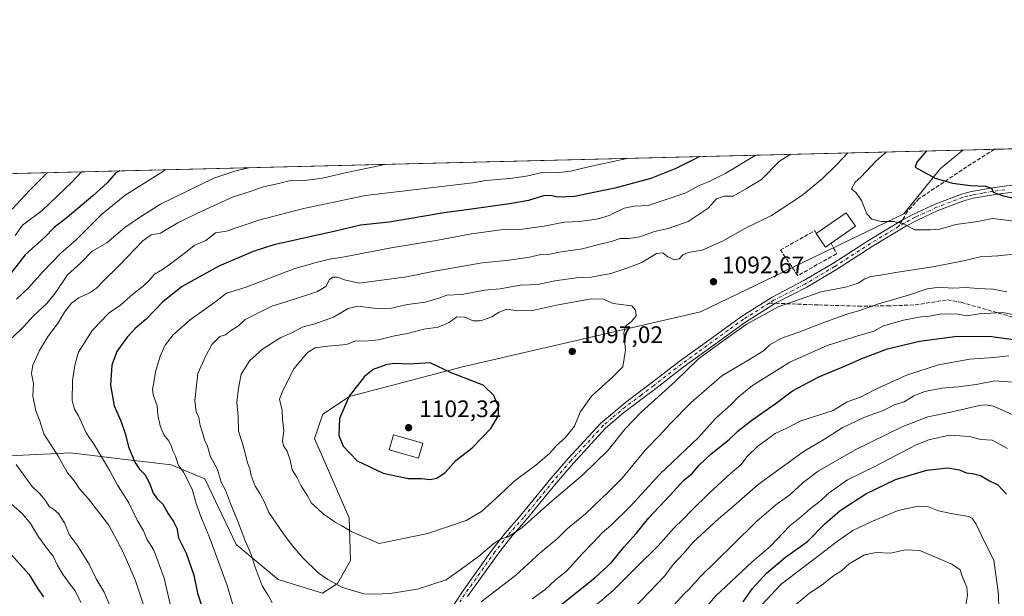
# Model space of a CAD drawing. Units: metres. Extents: x 668737 to 672184, y 4735122 to 4737520.
# Drawn here: x 669542 to 669954, y 4737278 to 4737520 of the extents above; entities that cross this region are included whole.
import ezdxf

# ---------------------------------------------------------------- set-up
doc = ezdxf.new("R2010")
doc.units = ezdxf.units.M
doc.header["$MEASUREMENT"] = 0
doc.linetypes.add('DGN Style 3', pattern=[2.307223458686699, 1.648016756204785, -0.6592067024819142])
doc.linetypes.add('DGN Style 4', pattern=[2.6384748266838614, 1.318413404963828, -0.6592067024819142, 0.001648016756204785, -0.6592067024819142])
for name, color, linetype, lineweight in [('Arbolado forestal CxS', 92, 'Continuous', 0), ('Camino Cxs', 7, 'Continuous', 0), ('Camino eje', 30, 'DGN Style 4', 13), ('Comarca CxS', 21, 'Continuous', 0), ('Comunidad Autónoma CxS', 142, 'Continuous', 0), ('Curva de nivel maestra', 30, 'Continuous', 30), ('Curva de nivel normal', 30, 'Continuous', 0), ('Edificación Cxs', 1, 'Continuous', 13), ('Espacio natural protegido CxS', 121, 'Continuous', 0), ('Municipio CxS', 4, 'Continuous', 0), ('Muro lineal', 1, 'DGN Style 3', 13), ('Provincia CxS', 1, 'Continuous', 0), ('Punto de cota en terreno', 7, 'Continuous', 0), ('Rótulo de punto de cota en terreno', 7, 'Continuous', 0), ('Senda', 7, 'DGN Style 3', 0), ('Senda no paivmentada conexión', 7, 'DGN Style 3', 0)]:
    doc.layers.add(name, color=color, linetype=linetype, lineweight=lineweight)
doc.styles.add('Style-Arial', font='txt')

# ---------------------------------------------------------------- blocks, each defined once
blk = doc.blocks.new('*U4')
at = {"layer": 'Arbolado forestal CxS', "color": 92, "linetype": 'Continuous', "lineweight": 0}
blk.add_polyline3d([(669252.7416000003, 4737448.3367, 995.0457000000025), (669936.8753000004, 4737465.244899999, 1102.167400000006), (669927.4619000005, 4737457.431500001, 1100.520900000003), (669912.2071000002, 4737438.490900001, 1096.040900000007), (669827.1584999999, 4737397.5033, 1092.185899999997), (669727.5373000001, 4737374.4507, 1099.268899999995), (669680.2966999998, 4737362.057700001, 1099.587199999994), (669669.1047, 4737354.691299999, 1098.728499999997), (669665.6337000001, 4737344.408500001, 1097.7065), (669680.0762999998, 4737311.218499999, 1096.108300000007), (669680.6661, 4737293.446699999, 1092.615000000005), (669675.2698999997, 4737283.7349, 1090.191699999996), (669669.0488999998, 4737279.713099999, 1088.733600000007), (669650.4341000002, 4737285.4395, 1086.244999999995), (669632.7947000006, 4737300.094699999, 1082.993000000002), (669619.8101000005, 4737327.615499999, 1082.228700000007), (669605.6372999996, 4737333.491699999, 1078.342000000004), (669584.1485000001, 4737336.011299999, 1072.4519), (669563.5409000004, 4737338.4275, 1066.698099999994), (669521.0412999997, 4737336.361500001, 1054.411600000007)], dxfattribs=at)
blk = doc.blocks.new('5PATER')
at = {"layer": 'Comarca CxS', "linetype": 'Continuous', "lineweight": 0}
h = blk.add_hatch(color=51, dxfattribs=at)
edge = h.paths.add_edge_path()
edge.add_ellipse((0, 0), major_axis=(-0.1095731443231308, -0.1110710700762829), ratio=0.9994222409660322, start_angle=0, end_angle=360)

msp = doc.modelspace()

# ---------------------------------------------------------------- linework, layer by layer
at = {"layer": 'Arbolado forestal CxS', "color": 92, "linetype": 'Continuous', "lineweight": 0, "extrusion": (-0.09773219124995249, -0.002415463199037231, 0.9952098192496982), "elevation": -75820.10844854375, "flags": 128}
msp.add_lwpolyline([(-4719466.478942689, 783135.9821533378), (-4719466.478942689, 783355.6962764724)], dxfattribs=at)
at = {"layer": 'Arbolado forestal CxS', "color": 92, "linetype": 'Continuous', "lineweight": 0, "extrusion": (-0.1546018897436694, -0.003820948554420861, 0.9879694610866425), "elevation": -120586.2101772635, "flags": 128}
msp.add_lwpolyline([(-4719466.765244731, 776794.2989119978), (-4719466.765244731, 777486.9747851982)], dxfattribs=at)
at = {"layer": 'Arbolado forestal CxS', "color": 92, "linetype": 'Continuous', "lineweight": 0, "extrusion": (-0.1402982616285867, -0.003468013701320295, 0.9901032121273844), "elevation": -109329.3139012772, "flags": 128}
msp.add_lwpolyline([(-4719463.537693433, 779169.1702057895), (-4719463.537693433, 779182.5925016215)], dxfattribs=at)
at = {"layer": 'Arbolado forestal CxS', "color": 92, "linetype": 'Continuous', "lineweight": 0, "extrusion": (-0.1057860480130123, 0, 0.9943889138791667), "elevation": -69773.52369193938, "flags": 128}
msp.add_lwpolyline([(-4737465.5733, 666307.8058543194), (-4737465.5733, 666307.8105808407)], dxfattribs=at)
at = {"layer": 'Arbolado forestal CxS', "color": 92, "linetype": 'Continuous', "lineweight": 0}
for points in [[(669521.0412999997, 4737336.361500001, 1054.411600000007), (669563.5409000004, 4737338.4275, 1066.698099999994), (669584.1485000001, 4737336.011299999, 1072.4519), (669605.6372999996, 4737333.491699999, 1078.342000000004), (669619.8101000005, 4737327.615499999, 1082.228700000007), (669632.7947000006, 4737300.094699999, 1082.993000000002), (669650.4341000002, 4737285.4395, 1086.244999999995), (669669.0488999998, 4737279.713099999, 1088.733600000007), (669675.2698999997, 4737283.7349, 1090.191699999996), (669680.6661, 4737293.446699999, 1092.615000000005), (669680.0762999998, 4737311.218499999, 1096.108300000007), (669665.6337000001, 4737344.408500001, 1097.7065), (669669.1047, 4737354.691299999, 1098.728499999997), (669680.2966999998, 4737362.057700001, 1099.587199999994), (669727.5373000001, 4737374.4507, 1099.268899999995), (669827.1584999999, 4737397.5033, 1092.185899999997), (669912.2071000002, 4737438.490900001, 1096.040900000007), (669927.4619000005, 4737457.431500001, 1100.520900000003), (669936.8753000004, 4737465.244899999, 1102.167400000006), (670168.7603000002, 4737470.9759, 1125.531300000002)], [(669936.8754000004, 4737465.244999999, 1102.167400000006), (669927.4619000005, 4737457.431500001, 1100.520900000003), (669912.2071000002, 4737438.490900001, 1096.040900000007), (669827.1584999999, 4737397.5033, 1092.185899999997), (669727.5373000001, 4737374.4507, 1099.268899999995), (669680.2966999998, 4737362.057700001, 1099.587199999994), (669669.1047, 4737354.691299999, 1098.728499999997), (669665.6337000001, 4737344.408500001, 1097.7065), (669680.0762999998, 4737311.218499999, 1096.108300000007), (669680.6661, 4737293.446699999, 1092.615000000005), (669675.2698999997, 4737283.7349, 1090.191699999996), (669669.0488999998, 4737279.713099999, 1088.733600000007), (669650.4341000002, 4737285.4395, 1086.244999999995), (669632.7947000006, 4737300.094699999, 1082.993000000002), (669619.8101000005, 4737327.615499999, 1082.228700000007), (669605.6372999996, 4737333.491699999, 1078.342000000004), (669584.1485000001, 4737336.011299999, 1072.4519), (669563.5409000004, 4737338.4275, 1066.698099999994), (669521.0412999997, 4737336.361500001, 1054.411600000007), (669485.4084999999, 4737318.033299999, 1042.363100000002)], [(669936.8754000004, 4737465.244999999, 1102.167400000006), (669927.4619000005, 4737457.431500001, 1100.520900000003), (669912.2071000002, 4737438.490900001, 1096.040900000007), (669827.1584999999, 4737397.5033, 1092.185899999997), (669727.5373000001, 4737374.4507, 1099.268899999995), (669680.2966999998, 4737362.057700001, 1099.587199999994), (669669.1047, 4737354.691299999, 1098.728499999997), (669665.6337000001, 4737344.408500001, 1097.7065), (669680.0762999998, 4737311.218499999, 1096.108300000007), (669680.6661, 4737293.446699999, 1092.615000000005), (669675.2698999997, 4737283.7349, 1090.191699999996), (669669.0488999998, 4737279.713099999, 1088.733600000007), (669650.4341000002, 4737285.4395, 1086.244999999995), (669632.7947000006, 4737300.094699999, 1082.993000000002), (669619.8101000005, 4737327.615499999, 1082.228700000007), (669605.6372999996, 4737333.491699999, 1078.342000000004), (669584.1485000001, 4737336.011299999, 1072.4519), (669563.5409000004, 4737338.4275, 1066.698099999994), (669521.0412999997, 4737336.361500001, 1054.411600000007), (669485.4084999999, 4737318.033299999, 1042.363100000002)]]:
    msp.add_polyline3d(points, dxfattribs=at)
at = {"layer": 'Camino Cxs', "color": 7, "linetype": 'Continuous', "lineweight": 0}
for points in [[(669723.1801000005, 4737273.670100001, 1087.217000000004), (669727.2401000002, 4737280.0101, 1087.994699999996), (669739.9501, 4737297.8201, 1091.026599999997), (669745.3701, 4737304.800100001, 1091.906900000002), (669751.9801000003, 4737312.340100001, 1091.620500000005), (669764.5601000005, 4737327.6601, 1092.906600000002), (669771.7600999996, 4737336.110099999, 1093.142099999998), (669785.3901000004, 4737350.9001, 1093.760399999999), (669796.4301000005, 4737360.0701, 1092.538400000005), (669806.6601, 4737367.7601, 1091.839200000002), (669818.1700999998, 4737376.7401, 1091.760699999999), (669831.5500999996, 4737386.4001, 1090.768500000006), (669844.2901, 4737395.610099999, 1090.879300000001), (669857.0900999998, 4737403.640100001, 1090.951499999996), (669870.1501000002, 4737410.420100001, 1091.785499999998), (669882.4801000003, 4737417.710100001, 1092.380499999999), (669897.4700999996, 4737427.370100001, 1093.407500000001), (669911.5800999999, 4737435.880100001, 1096.350200000001), (669916.2801000001, 4737438.4101, 1096.510699999999), (669925.3701, 4737442.630100001, 1097.514999999999), (669936.3601000002, 4737446.790100001, 1098.891099999993), (669940.5900999998, 4737447.920100001, 1099.597999999998), (669949.3300999999, 4737449.4301, 1101.048599999995), (669959.3701, 4737450.780099999, 1102.031799999997)], [(669723.1801000005, 4737273.670100001, 1087.217000000004), (669727.2401000002, 4737280.0101, 1087.994699999996), (669739.9501, 4737297.8201, 1091.026599999997), (669745.3701, 4737304.800100001, 1091.906900000002), (669751.9801000003, 4737312.340100001, 1091.620500000005), (669764.5601000005, 4737327.6601, 1092.906600000002), (669771.7600999996, 4737336.110099999, 1093.142099999998), (669785.3901000004, 4737350.9001, 1093.760399999999), (669796.4301000005, 4737360.0701, 1092.538400000005), (669806.6601, 4737367.7601, 1091.839200000002), (669818.1700999998, 4737376.7401, 1091.760699999999), (669831.5500999996, 4737386.4001, 1090.768500000006), (669844.2901, 4737395.610099999, 1090.879300000001), (669857.0900999998, 4737403.640100001, 1090.951499999996), (669870.1501000002, 4737410.420100001, 1091.785499999998), (669882.4801000003, 4737417.710100001, 1092.380499999999), (669897.4700999996, 4737427.370100001, 1093.407500000001), (669911.5800999999, 4737435.880100001, 1096.350200000001), (669916.2801000001, 4737438.4101, 1096.510699999999), (669925.3701, 4737442.630100001, 1097.514999999999), (669936.3601000002, 4737446.790100001, 1098.891099999993), (669940.5900999998, 4737447.920100001, 1099.597999999998), (669949.3300999999, 4737449.4301, 1101.048599999995), (669959.3701, 4737450.780099999, 1102.031799999997)], [(669959.6201, 4737447.840100001, 1101.530400000004), (669949.7801000001, 4737446.5101, 1101.059200000003), (669941.2200999996, 4737445.040100001, 1100.423999999999), (669937.2701000003, 4737443.9801, 1098.591799999995), (669926.5100999996, 4737439.9101, 1097.013699999996), (669917.6001000004, 4737435.770099999, 1096.347800000003), (669913.0401, 4737433.3201, 1095.772899999996), (669899.0301000001, 4737424.870100001, 1093.1253), (669884.0301000001, 4737415.200099999, 1091.726599999995), (669871.5800999999, 4737407.840100001, 1091.018599999996), (669858.5601000005, 4737401.0801, 1090.351500000004), (669845.9401000004, 4737393.1601, 1090.281099999993), (669819.9401000004, 4737374.380100001, 1090.759099999996), (669808.4501, 4737365.420100001, 1091.594899999996), (669795.0100999996, 4737355.3101, 1093.255300000004), (669787.4501, 4737348.780099999, 1094.531300000002), (669773.9700999996, 4737334.1501, 1092.691300000006), (669766.8201000001, 4737325.770099999, 1092.488100000002), (669754.2301000003, 4737310.4301, 1091.132400000002), (669747.6501000002, 4737302.920100001, 1090.305800000002), (669742.3201000001, 4737296.0601, 1089.453299999994), (669729.6801000005, 4737278.360099999, 1087.697700000004)], [(669959.6201, 4737447.840100001, 1101.530400000004), (669949.7801000001, 4737446.5101, 1101.059200000003), (669941.2200999996, 4737445.040100001, 1100.423999999999), (669937.2701000003, 4737443.9801, 1098.591799999995), (669926.5100999996, 4737439.9101, 1097.013699999996), (669917.6001000004, 4737435.770099999, 1096.347800000003), (669913.0401, 4737433.3201, 1095.772899999996), (669899.0301000001, 4737424.870100001, 1093.1253), (669884.0301000001, 4737415.200099999, 1091.726599999995), (669871.5800999999, 4737407.840100001, 1091.018599999996), (669858.5601000005, 4737401.0801, 1090.351500000004), (669845.9401000004, 4737393.1601, 1090.281099999993), (669819.9401000004, 4737374.380100001, 1090.759099999996), (669808.4501, 4737365.420100001, 1091.594899999996), (669795.0100999996, 4737355.3101, 1093.255300000004), (669787.4501, 4737348.780099999, 1094.531300000002), (669773.9700999996, 4737334.1501, 1092.691300000006), (669766.8201000001, 4737325.770099999, 1092.488100000002), (669754.2301000003, 4737310.4301, 1091.132400000002), (669747.6501000002, 4737302.920100001, 1090.305800000002), (669742.3201000001, 4737296.0601, 1089.453299999994), (669729.6801000005, 4737278.360099999, 1087.697700000004)]]:
    msp.add_polyline3d(points, dxfattribs=at)
at = {"layer": 'Camino eje', "color": 30, "linetype": 'DGN Style 4', "lineweight": 13}
for points in [[(669954.4751000004, 4737448.6351, 1101.265599999999), (669949.5551000005, 4737447.970100001, 1100.626600000003), (669945.2751000002, 4737447.235099999, 1100.180200000003), (669940.9051000001, 4737446.4801, 1099.808399999994), (669938.9301000005, 4737445.950099999, 1099.315100000007), (669936.8151000004, 4737445.3851, 1098.707999999999), (669925.9401000004, 4737441.270099999, 1097.249800000005), (669916.9401000004, 4737437.090100001, 1096.271500000003), (669914.5900999998, 4737435.825099999, 1096.325200000007), (669912.3101000005, 4737434.600099999, 1096.006200000003), (669910.0447000006, 4737433.233700001, 1095.577999999994)], [(669910.0447000006, 4737433.233700001, 1095.577999999994), (669898.2500999998, 4737426.120100001, 1093.266399999993), (669883.2550999997, 4737416.4551, 1092.013000000006), (669870.8651000002, 4737409.130100001, 1091.396099999998), (669857.8251, 4737402.360099999, 1090.623999999996), (669855.9439000003, 4737401.1799, 1090.560500000007)], [(669855.9439000003, 4737401.1799, 1090.560500000007), (669845.1151000002, 4737394.3851, 1090.560400000002), (669838.7451, 4737389.780099999, 1090.418399999995), (669825.7451, 4737380.390100001, 1090.897599999997), (669819.0551000005, 4737375.5601, 1091.226899999994), (669807.5551000005, 4737366.590100001, 1091.660300000003), (669802.4401000004, 4737362.745100001, 1091.979300000006), (669795.7200999996, 4737357.690099999, 1092.547900000005), (669790.2001, 4737353.1051, 1093.621499999994), (669786.4200999998, 4737349.840100001, 1094.036699999997), (669772.8651000002, 4737335.130100001, 1092.864199999996), (669769.2651000004, 4737330.905099999, 1092.791700000002), (669765.6901000004, 4737326.715100001, 1092.668399999995), (669759.4001000002, 4737319.0551, 1091.748500000002), (669753.1051000003, 4737311.3851, 1091.302899999995), (669746.5100999996, 4737303.860099999, 1091.080799999996), (669741.1350999996, 4737296.940099999, 1090.123900000006), (669734.8151000004, 4737288.090100001, 1089.103099999993), (669728.4600999998, 4737279.1851, 1087.741800000003), (669726.4901000002, 4737276.1051, 1087.316000000006)]]:
    msp.add_polyline3d(points, dxfattribs=at)
at = {"layer": 'Comarca CxS', "color": 21, "linetype": 'Continuous', "lineweight": 0, "flags": 128}
msp.add_lwpolyline([(671757.9246296429, 4735195.458226992), (669732.4379488078, 4735145.433487077), (668793.740001278, 4735122.249982641), (668780.7788723693, 4735650.59355881), (668736.990001279, 4737435.589982615), (672145.8800013035, 4737519.839982616)], dxfattribs=at)
at = {"layer": 'Comunidad Autónoma CxS', "color": 142, "linetype": 'Continuous', "lineweight": 0, "flags": 128}
msp.add_lwpolyline([(671757.9246296429, 4735195.458226992), (669732.4379488078, 4735145.433487077), (668793.740001278, 4735122.249982641), (668780.7788723693, 4735650.59355881), (668736.990001279, 4737435.589982615), (672145.8800013035, 4737519.839982616)], dxfattribs=at)
at = {"layer": 'Curva de nivel maestra', "color": 30, "linetype": 'Continuous', "lineweight": 30, "flags": 128}
for points, elevation in [([(669826.7884999998, 4737462.5241), (669823.7800000003, 4737461.0701), (669816.8099999997, 4737457.5101), (669806.3600000005, 4737453.350099999), (669791.3600000005, 4737449.2401), (669774.4199999999, 4737445.770099999), (669767.3899999997, 4737445.520099999), (669764.3899999997, 4737446.2301), (669761.4500000002, 4737446.0801), (669755.2199999997, 4737444.1801), (669747.1600000003, 4737442.6801), (669731.3200000003, 4737440.460100001), (669719.8399999999, 4737438.960100001), (669696.8399999999, 4737435.120100001), (669684.9100000003, 4737433.780099999), (669674.4400000004, 4737431.3301), (669648.5800000001, 4737425.5101), (669640.0099999999, 4737422.7401), (669625.5800000001, 4737416.5801), (669610.3200000003, 4737408.130100001), (669602.1600000003, 4737401.700099999), (669595.1600000003, 4737394.470100001), (669590.6399999997, 4737390.4801), (669587.2400000002, 4737386.840100001), (669583, 4737380.9101), (669580.8499999996, 4737375.120100001), (669580.2999999998, 4737366.860099999), (669581.8700000001, 4737358.1501), (669584.5800000001, 4737351.8101), (669586.54, 4737346.170100001), (669587.7999999998, 4737340.920100001), (669590.4800000006, 4737334.520099999), (669592.4800000006, 4737331.5701), (669594.6600000003, 4737329.440099999), (669596.6500000004, 4737325.7601), (669598.1900000004, 4737321.630100001), (669599.9800000006, 4737319.090100001), (669602.1900000004, 4737316.970100001), (669604.2100000001, 4737313.220100001), (669606.7000000002, 4737309.7401), (669607.9699999997, 4737306.9801), (669608.75, 4737302.860099999), (669611.9699999997, 4737296.420100001), (669615.0800000001, 4737287.200099999), (669616.6299999999, 4737279.6801), (669618.5800000001, 4737273.7601)], 1075), ([(669921.7163000006, 4737464.870200001), (669917.6600000003, 4737460.1801), (669917.0300000003, 4737458.0801), (669925.3399999999, 4737453.450099999), (669932.6200000001, 4737451.360099999), (669940.1600000003, 4737450.450099999), (669946.3600000005, 4737450.1501), (669948.8899999997, 4737449.300100001), (669949.5899999999, 4737447.6601), (669953.79, 4737446.100099999), (669966.5199999996, 4737443.4801)], 1100), ([(669584.2231000002, 4737456.529200001), (669582.5800000001, 4737455.6801), (669578.8600000005, 4737451.590100001), (669572.8600000005, 4737446.0101), (669562.0999999996, 4737437.050100001), (669556.7100000001, 4737432.850099999), (669552.7800000003, 4737428.7601), (669544.5099999999, 4737421.4301), (669538.6500000004, 4737413.870100001)], 1050), ([(669744.6299999999, 4737255.530099999), (669782.8899999997, 4737286.190099999), (669789.8600000005, 4737292.5001), (669795.1399999997, 4737299.170100001), (669800.1600000003, 4737304.640100001), (669805.5599999997, 4737311.270099999), (669814.4000000004, 4737320.670100001), (669820.0800000001, 4737326.850099999), (669823.6100000005, 4737329.8101), (669826.6500000004, 4737333.3301), (669831.5499999998, 4737338.0101), (669839.0899999999, 4737344.0101), (669842.8700000001, 4737347.7301), (669848.5700000003, 4737352.190099999), (669858.4199999999, 4737358.940099999), (669865.5999999996, 4737364.370100001), (669876.6200000001, 4737370.220100001), (669888.1500000004, 4737375.0001), (669894.6100000005, 4737377.9901), (669905.4000000004, 4737382.0801), (669918.79, 4737385.270099999), (669934.5700000003, 4737387.380100001), (669949.0800000001, 4737387.220100001), (669958.1299999999, 4737385.9301)], 1075), ([(669714.0999999996, 4737327.350099999), (669716.8499999996, 4737327.790100001), (669720.3200000003, 4737330.190099999), (669724.8300000001, 4737335.190099999), (669731.6500000004, 4737340.520099999), (669739.4699999997, 4737348.6501), (669742.6900000004, 4737354.030099999), (669742.6699999999, 4737357.780099999), (669740.7100000001, 4737362.420100001), (669736.2400000002, 4737366.780099999), (669722.7800000003, 4737371.9101), (669713.9699999997, 4737376.0801), (669705.1699999999, 4737375.540100001), (669699.5199999996, 4737375.860099999), (669695.9000000004, 4737375.4901), (669690.2100000001, 4737373.380100001), (669686.5899999999, 4737370.380100001), (669680.1200000001, 4737362.2601), (669676.0800000001, 4737352.890100001), (669675.8799999999, 4737345.670100001), (669677.5899999999, 4737341.2501), (669683.4600000001, 4737335.050100001), (669694.2999999998, 4737329.950099999), (669704.8799999999, 4737327.7601), (669710.3600000005, 4737327.7601), (669714.0999999996, 4737327.350099999)], 1100), ([(669845.0499999998, 4737276.130100001), (669848.9199999999, 4737281.610099999), (669854.7400000002, 4737288.0701), (669862.7100000001, 4737294.7301), (669871.9000000004, 4737301.290100001), (669879.1299999999, 4737308.7501), (669885.5700000003, 4737314.2501), (669896.3700000001, 4737321.300100001), (669908.7699999996, 4737327.290100001), (669921.7800000003, 4737331.2601), (669930.5800000001, 4737332.1501), (669935.4800000006, 4737331.360099999), (669938.3600000005, 4737330.040100001), (669940.9800000006, 4737329.8201), (669944.3499999996, 4737328.950099999), (669948.1100000005, 4737326.720100001), (669951.6100000005, 4737325.030099999), (669955.1500000004, 4737321.140100001)], 1050), ([(669537.6200000001, 4737297.1601), (669546.1299999999, 4737287.640100001), (669549.9199999999, 4737281.5001), (669552.2400000002, 4737278.190099999)], 1050)]:
    msp.add_lwpolyline(points, dxfattribs=dict(at, elevation=elevation))
at = {"layer": 'Curva de nivel normal', "color": 30, "linetype": 'Continuous', "lineweight": 0, "flags": 128}
for points, elevation in [([(669850.0773999998, 4737463.0999), (669849.9699999997, 4737463.020099999), (669837.79, 4737455.5701), (669830.4299999997, 4737451.9001), (669826.3099999997, 4737450.300100001), (669821.0499999998, 4737447.350099999), (669811.5899999999, 4737444.0601), (669805.2999999998, 4737441.970100001), (669799.4600000001, 4737441.780099999), (669795.1799999997, 4737440.890100001), (669788.9900000002, 4737437.890100001), (669783.7199999997, 4737436.2401), (669776.7199999997, 4737435.4001), (669770.0599999997, 4737435.0801), (669761.7400000002, 4737433.360099999), (669751.5599999997, 4737431.970100001), (669743.6600000003, 4737431.780099999), (669731.3399999999, 4737430.130100001), (669717.2100000001, 4737427.5101), (669697.7599999999, 4737424.280099999), (669678.1500000004, 4737420.5101), (669671.8499999996, 4737419.5801), (669666.9400000004, 4737418.3101), (669657.4199999999, 4737415.630100001), (669636.6399999997, 4737407.670100001), (669628.7699999996, 4737405.350099999), (669624.4100000003, 4737401.800100001), (669613.6600000003, 4737394.120100001), (669606.5, 4737387.860099999), (669603.2199999997, 4737383.5101), (669601.0899999999, 4737378.890100001), (669599.0999999996, 4737372.4101), (669598.4600000001, 4737367.9001), (669597.8399999999, 4737365.0801), (669598.0700000003, 4737362.7401), (669599.7400000002, 4737358.090100001), (669600.0999999996, 4737354.470100001), (669601.0999999996, 4737349.780099999), (669602.6200000001, 4737345.960100001), (669604.4800000006, 4737343.670100001), (669605.7199999997, 4737341.5001), (669606.3399999999, 4737339.3301), (669607.4800000006, 4737337.090100001), (669608.5499999998, 4737333.450099999), (669610.8200000003, 4737330.3101), (669614.4600000001, 4737323.280099999), (669616.1200000001, 4737317.300100001), (669618.0300000003, 4737311.7401), (669621.5099999999, 4737303.360099999), (669629.0899999999, 4737282.880100001), (669632.2000000002, 4737272.6501)], 1080), ([(669647.8700000001, 4737275.8201), (669646.1500000004, 4737279.040100001), (669643.7599999999, 4737282.8201), (669640.8600000005, 4737290.520099999), (669639.2000000002, 4737295.870100001), (669636.4900000002, 4737302.0801), (669633.4100000003, 4737310.190099999), (669630.5, 4737317.2601), (669628.4600000001, 4737322.8301), (669626.6200000001, 4737326.190099999), (669625, 4737331.520099999), (669622.04, 4737337.190099999), (669620.7999999998, 4737341.190099999), (669619.5899999999, 4737343.9101), (669618.6900000004, 4737347.4301), (669617.7699999996, 4737349.9101), (669617.2800000003, 4737353.190099999), (669616.1600000003, 4737355.6601), (669615.5599999997, 4737360.3301), (669616.8799999999, 4737371.630100001), (669620.0800000001, 4737378.8201), (669622.7400000002, 4737383.840100001), (669626.0800000001, 4737387.210100001), (669628.3600000005, 4737387.9001), (669630.5, 4737389.5001), (669633.8499999996, 4737391.710100001), (669636.6900000004, 4737394.340100001), (669640.8499999996, 4737396.3201), (669647.7400000002, 4737399.880100001), (669657.6600000003, 4737402.920100001), (669666.9400000004, 4737406.0601), (669670.3499999996, 4737408.1801), (669671.9699999997, 4737411.0001), (669673.25, 4737412.0801), (669675.2400000002, 4737412.0101), (669678.2400000002, 4737410.860099999), (669684.3300000001, 4737409.530099999), (669704.0800000001, 4737412.220100001), (669715.8200000003, 4737414.600099999), (669735.8600000005, 4737418.040100001), (669747.0800000001, 4737419.100099999), (669755.6399999997, 4737420.360099999), (669760.3499999996, 4737421.4901), (669764.1100000005, 4737421.610099999), (669768.8499999996, 4737422.630100001), (669777.75, 4737423.940099999), (669784.4299999997, 4737425.7401), (669789.8899999997, 4737426.9301), (669793.4800000006, 4737428.1501), (669797.0599999997, 4737428.1801), (669801.7599999999, 4737428.9101), (669807.9000000004, 4737431.1601), (669813.6600000003, 4737432.340100001), (669822.04, 4737435.4001), (669830.2999999998, 4737440.9101), (669833.8499999996, 4737444.770099999), (669837.1299999999, 4737445.920100001), (669840.8300000001, 4737445.970100001), (669846.3600000005, 4737449.130100001), (669852.6399999997, 4737452.9801), (669860.2599999999, 4737460.540100001), (669864.909, 4737463.466499999)], 1085), ([(669958.2400000002, 4737421.710100001), (669951.5, 4737420.9801), (669944.0999999996, 4737420.4901), (669937.25, 4737418.870100001), (669925.04, 4737416.440099999), (669908.8600000005, 4737413.970100001), (669901.6799999997, 4737412.6801), (669898.4400000004, 4737412.340100001), (669895.8600000005, 4737411.340100001), (669893.0700000003, 4737409.520099999), (669887.8799999999, 4737407.8101), (669877.6799999997, 4737405.9101), (669859.5800000001, 4737399.620100001), (669846.2800000003, 4737392.2301), (669835.0499999998, 4737384.2401), (669826.3799999999, 4737377.870100001), (669816.6399999997, 4737368.460100001), (669802.3899999997, 4737355.550100001), (669795.6799999997, 4737348.520099999), (669788.5599999997, 4737339.520099999), (669777.9800000006, 4737329.190099999), (669764.04, 4737317.520099999), (669752.3499999996, 4737307.090100001), (669746.6500000004, 4737303.290100001), (669743.5700000003, 4737302.370100001), (669740.8099999997, 4737300.5701), (669734.2800000003, 4737295.110099999), (669727.0300000003, 4737289.710100001), (669720.7199999997, 4737285.270099999), (669708.6900000004, 4737281.370100001), (669697.2300000006, 4737279.5701), (669690.9100000003, 4737279.280099999), (669686.2699999996, 4737279.440099999), (669677.3499999996, 4737282.0601), (669671.25, 4737285.440099999), (669667.1100000005, 4737288.2401), (669660.7400000002, 4737294.520099999), (669656.5999999996, 4737299.390100001), (669652.9900000002, 4737304.110099999), (669646.4800000006, 4737313.5001), (669644.8200000003, 4737317.540100001), (669642.7999999998, 4737321.4901), (669640.8200000003, 4737324.540100001), (669639.0999999996, 4737328.9801), (669638.5300000003, 4737331.720100001), (669637.6200000001, 4737334.2401), (669636.2000000002, 4737339.960100001), (669633.8200000003, 4737347.610099999), (669633.6600000003, 4737353.670100001), (669633.1299999999, 4737359.6801), (669633.9000000004, 4737365.520099999), (669634.8899999997, 4737371.370100001), (669638.54, 4737377.140100001), (669643.9400000004, 4737381.840100001), (669651.5899999999, 4737386.700099999), (669656.4199999999, 4737388.920100001), (669660.5, 4737391.0801), (669665.7400000002, 4737392.5001), (669673.5499999998, 4737395.340100001), (669679.6600000003, 4737398.960100001), (669683.7300000006, 4737399.890100001), (669691.6100000005, 4737398.860099999), (669697.9000000004, 4737399.0701), (669704.6100000005, 4737400.5701), (669712.0300000003, 4737401.5601), (669717.5999999996, 4737403.2301), (669721.0300000003, 4737404.450099999), (669727.3200000003, 4737404.7401), (669736.7599999999, 4737406.520099999), (669743.2599999999, 4737407.1601), (669751.6399999997, 4737408.620100001), (669759.0999999996, 4737408.890100001), (669766.2400000002, 4737410.460100001), (669775.2599999999, 4737411.7501), (669781.4500000002, 4737412.0001), (669789.6500000004, 4737413.5101), (669796.3700000001, 4737415.770099999), (669802.6200000001, 4737418.130100001), (669808.79, 4737421.9101), (669811.4100000003, 4737422.210100001), (669813.5300000003, 4737420.5701), (669816.2100000001, 4737419.3301), (669818.2599999999, 4737419.7301), (669819.7400000002, 4737421.3201), (669822.04, 4737422.290100001), (669827.9000000004, 4737423.280099999), (669836.3899999997, 4737427.1601), (669845.7100000001, 4737432.3301), (669856.8799999999, 4737437.850099999), (669869.3799999999, 4737446.140100001), (669878.0499999998, 4737453.190099999), (669884.2300000006, 4737459.1801), (669888.7605999997, 4737464.0559)], 1090), ([(669958.0899999999, 4737435.420100001), (669952.9600000001, 4737436.1801), (669949.2999999998, 4737436.540100001), (669943.2400000002, 4737435.380100001), (669933.9600000001, 4737434.100099999), (669927.25, 4737432.140100001), (669923.3200000003, 4737431.800100001), (669916.6799999997, 4737431.9101), (669911.9800000006, 4737434.460100001), (669907.9600000001, 4737435.340100001), (669902.7000000002, 4737435.3101), (669898.7999999998, 4737436.3101), (669896.7699999996, 4737438.540100001), (669894.5, 4737444.100099999), (669892.29, 4737447.3101), (669890.2599999999, 4737449.030099999), (669891.8700000001, 4737451.8101), (669894.3799999999, 4737454.0101), (669900.5700000003, 4737460.530099999), (669904.9271999998, 4737464.455399999)], 1095), ([(669595.5499999998, 4737270.670100001), (669592.6799999997, 4737278.950099999), (669590.5800000001, 4737285.290100001), (669585.5599999997, 4737296.8201), (669579.5800000001, 4737308.200099999), (669570.9600000001, 4737319.360099999), (669567.3200000003, 4737323.380100001), (669565.2400000002, 4737326.620100001), (669562.3399999999, 4737330.120100001), (669558.3499999996, 4737337.030099999), (669552.3399999999, 4737346.4101), (669550.6500000004, 4737351.890100001), (669549.0800000001, 4737356.100099999), (669547.8200000003, 4737362.1601), (669548.1200000001, 4737367.5601), (669547.25, 4737371.690099999), (669547.79, 4737375.210100001), (669550.5700000003, 4737381.3301), (669554.1900000004, 4737387.3301), (669558.1100000005, 4737392.440099999), (669561.04, 4737397.3301), (669563.9299999997, 4737401.140100001), (669566.9699999997, 4737403.380100001), (669571.54, 4737405.450099999), (669574.3600000005, 4737407.4801), (669577.1600000003, 4737410.4101), (669583.9600000001, 4737416.9101), (669593.8099999997, 4737427.2401), (669597.25, 4737429.7601), (669601.2300000006, 4737430.460100001), (669608.4000000004, 4737434.8201), (669616.7000000002, 4737438.8101), (669631.5800000001, 4737445.720100001), (669638.7000000002, 4737447.960100001), (669644.25, 4737449.840100001), (669649.4500000002, 4737450.9101), (669655.0599999997, 4737452.420100001), (669662.5999999996, 4737452.610099999), (669669.0300000003, 4737453.4801), (669678.4000000004, 4737455.770099999), (669695.7516000001, 4737459.285700001)], 1065), ([(669796.4628, 4737461.774800001), (669795.7199999997, 4737461.520099999), (669780.2999999998, 4737458.190099999), (669772.75, 4737456.340100001), (669768, 4737455.880100001), (669761.4900000002, 4737456.050100001), (669754.9100000003, 4737454.450099999), (669748.5599999997, 4737453.4301), (669737.3899999997, 4737452.5101), (669731.8499999996, 4737451.5701), (669687.04, 4737446.1501), (669660.5, 4737440.630100001), (669642.2999999998, 4737435.890100001), (669628.8200000003, 4737431.270099999), (669624.1600000003, 4737430.5701), (669620.1399999997, 4737427.4101), (669615.3200000003, 4737425.270099999), (669611.6399999997, 4737422.3201), (669606.0099999999, 4737417.9801), (669602, 4737415.270099999), (669598.6799999997, 4737413.270099999), (669596.4100000003, 4737410.5601), (669594.0099999999, 4737408.270099999), (669589.7999999998, 4737405.030099999), (669584.6699999999, 4737400.4301), (669579.7400000002, 4737397.110099999), (669572.6399999997, 4737389.620100001), (669566.8399999999, 4737380.590100001), (669565.3899999997, 4737375.130100001), (669564.3499999996, 4737368.590100001), (669564.2400000002, 4737360.350099999), (669565.2699999996, 4737356.720100001), (669566.9000000004, 4737354.020099999), (669570.1100000005, 4737346.890100001), (669573.6399999997, 4737341.6501), (669579.8399999999, 4737331.220100001), (669583.2300000006, 4737324.860099999), (669587.9699999997, 4737317.5701), (669591.4800000006, 4737310.2301), (669594.1500000004, 4737305.7601), (669595.5199999996, 4737302.370100001), (669598.3600000005, 4737297.7601), (669602.6900000004, 4737285.9901), (669605.6399999997, 4737273.3101)], 1070), ([(669638.2154999999, 4737457.863600001), (669632.7199999997, 4737456.600099999), (669623.4800000006, 4737453.520099999), (669601.2699999996, 4737442.640100001), (669592.8600000005, 4737437.340100001), (669586.2699999996, 4737432.800100001), (669578.7400000002, 4737426.440099999), (669572.6600000003, 4737422.870100001), (669567.7599999999, 4737417.950099999), (669562.3300000001, 4737412.950099999), (669557.0800000001, 4737405.2601), (669553.5899999999, 4737401.020099999), (669548.1200000001, 4737395.8301), (669543.9299999997, 4737391.220100001), (669539.0899999999, 4737386.590100001)], 1060), ([(669539.0899999999, 4737440.440099999), (669546.4199999999, 4737448.3101), (669553.7400000002, 4737455.710100001), (669553.8008000003, 4737455.7775)], 1040), ([(669540.4600000001, 4737429.4801), (669543.5099999999, 4737433.7601), (669551.6500000004, 4737439.960100001), (669564.04, 4737451.840100001), (669568.1679999996, 4737456.1325)], 1045), ([(669603.4030999999, 4737457.0034), (669602.5199999996, 4737456.4301), (669586.4600000001, 4737446.360099999), (669576.5700000003, 4737438.2301), (669565.9500000002, 4737427.690099999), (669559.5, 4737422.100099999), (669551.7599999999, 4737414.130100001), (669546.1699999999, 4737407.700099999), (669540.8799999999, 4737402.790100001)], 1055), ([(669955.3600000005, 4737405.8301), (669949.5199999996, 4737406.940099999), (669943.0599999997, 4737407.3201), (669938.3700000001, 4737407.720100001), (669932.5599999997, 4737407.420100001), (669927.1200000001, 4737407.880100001), (669922, 4737407.200099999), (669914.1600000003, 4737404.530099999), (669901.5700000003, 4737400.9101), (669893.3300000001, 4737397.960100001), (669888.8499999996, 4737396.6801), (669879.7999999998, 4737393.4801), (669868.25, 4737388.940099999), (669860.7000000002, 4737386.340100001), (669856.1100000005, 4737383.6801), (669853.5599999997, 4737381.210100001), (669847.3799999999, 4737377.420100001), (669836.0499999998, 4737370.7501), (669823.1799999997, 4737359.5701), (669814.25, 4737350.4801), (669809.9800000006, 4737345.720100001), (669803.9900000002, 4737339.5701), (669794.4400000004, 4737327.850099999), (669788.5300000003, 4737321.940099999), (669778.9900000002, 4737312.940099999), (669771.3899999997, 4737306.5801), (669767.3899999997, 4737302.7601), (669760.1200000001, 4737296.550100001), (669749.7000000002, 4737287.130100001), (669735.3600000005, 4737276.0701)], 1085), ([(669781.4500000002, 4737402.9801), (669766.8399999999, 4737400.3301), (669756.8399999999, 4737398.040100001), (669750.6500000004, 4737397.9001), (669746.1699999999, 4737398.590100001), (669742.9100000003, 4737397.4301), (669739.79, 4737395.470100001), (669735.04, 4737393.800100001), (669732.0199999996, 4737393.800100001), (669728.5199999996, 4737395.300100001), (669725.1299999999, 4737395.4801), (669722.0199999996, 4737393.0601), (669717.3700000001, 4737391.040100001), (669711.4100000003, 4737390.190099999), (669705.1200000001, 4737388.550100001), (669698.6100000005, 4737387.3201), (669692.4199999999, 4737385.800100001), (669686.7300000006, 4737385.2601), (669682.7300000006, 4737385.370100001), (669679.0700000003, 4737383.770099999), (669671.2100000001, 4737383.140100001), (669665.8600000005, 4737382.390100001), (669662.7199999997, 4737380.4301), (669656.9400000004, 4737373.620100001), (669652.7100000001, 4737365.0601), (669651.0099999999, 4737360.9001), (669652.0599999997, 4737356.200099999), (669652.2000000002, 4737352.530099999), (669652.75, 4737347.690099999), (669652.2199999997, 4737343.540100001), (669652.6399999997, 4737341.4301), (669654.2000000002, 4737339.130100001), (669655.4000000004, 4737335.420100001), (669656.2400000002, 4737331.3101), (669658.2100000001, 4737328.220100001), (669660.1100000005, 4737324.700099999), (669662.6699999999, 4737320.450099999), (669664.3300000001, 4737317.390100001), (669666.7400000002, 4737315.280099999), (669669.3499999996, 4737312.7401), (669671.9800000006, 4737311.100099999), (669674.2699999996, 4737309.390100001), (669677.1100000005, 4737307.9001), (669681.2800000003, 4737305.4001), (669692.7599999999, 4737300.550100001), (669713, 4737304.690099999), (669729.0499999998, 4737310.120100001), (669735.5800000001, 4737313.960100001), (669742.9800000006, 4737320.7301), (669749.0199999996, 4737326.4001), (669758.9000000004, 4737333.880100001), (669764.0999999996, 4737338.340100001), (669766.9199999999, 4737341.4901), (669770.54, 4737344.790100001), (669774.4400000004, 4737349.670100001), (669776.8200000003, 4737355.530099999), (669781.5999999996, 4737362.2301), (669790.3300000001, 4737370.200099999), (669794.6399999997, 4737374.4801), (669795.7100000001, 4737381.390100001), (669795.0199999996, 4737388.6601), (669795.7000000002, 4737391.520099999), (669798.2400000002, 4737393.390100001), (669800.2599999999, 4737395.840100001), (669800.0099999999, 4737398.190099999), (669798.3899999997, 4737400.040100001), (669790.6699999999, 4737401.0601), (669786.5199999996, 4737402.8101), (669781.4500000002, 4737402.9801)], 1095), ([(669756.7199999997, 4737277.3201), (669762.0499999998, 4737281.040100001), (669766.3600000005, 4737285.110099999), (669771.0499999998, 4737288.9301), (669777.7199999997, 4737296.280099999), (669782.3799999999, 4737301.0001), (669786, 4737304.940099999), (669789.5599999997, 4737308.0101), (669797.8200000003, 4737316.200099999), (669810.0700000003, 4737329.5701), (669826.3799999999, 4737344.920100001), (669833.4199999999, 4737352.860099999), (669840.0099999999, 4737358.6601), (669842.9000000004, 4737361.790100001), (669848.8600000005, 4737366.610099999), (669864.5899999999, 4737376.470100001), (669880.1799999997, 4737383.360099999), (669893.04, 4737387.5101), (669899.7000000002, 4737389.380100001), (669903.7000000002, 4737391.6501), (669912.04, 4737394.020099999), (669919.3700000001, 4737395.370100001), (669922.9199999999, 4737395.7301), (669928.1399999997, 4737396.610099999), (669934.7999999998, 4737396.590100001), (669938.5899999999, 4737395.860099999), (669943.7000000002, 4737396.6801), (669953.7000000002, 4737397.2601), (669963.4299999997, 4737395.290100001)], 1080), ([(669782.1500000004, 4737273.590100001), (669790.6500000004, 4737280.780099999), (669800.6399999997, 4737290.920100001), (669809.4299999997, 4737299.520099999), (669815.8799999999, 4737306.7501), (669820.0300000003, 4737310.8301), (669823.3700000001, 4737314.2501), (669830.7300000006, 4737321.520099999), (669839.5499999998, 4737329.6501), (669844.0499999998, 4737333.4301), (669846.7100000001, 4737336.9301), (669851.1699999999, 4737341.3101), (669858.3700000001, 4737346.5801), (669863.5300000003, 4737348.920100001), (669868.8899999997, 4737351.670100001), (669876.1100000005, 4737354.0801), (669882.6500000004, 4737356.130100001), (669888.4500000002, 4737359.780099999), (669894.04, 4737361.780099999), (669900.29, 4737364.960100001), (669913.4100000003, 4737370.9801), (669926.7100000001, 4737375.360099999), (669939.8499999996, 4737377.6801), (669949.9299999997, 4737378.420100001), (669956.1299999999, 4737379.0801)], 1070), ([(669957.9299999997, 4737368.020099999), (669950.3700000001, 4737368.6601), (669942.4400000004, 4737367.090100001), (669934.9600000001, 4737366.0701), (669928.0999999996, 4737365.610099999), (669921.04, 4737364.190099999), (669916.3700000001, 4737362.300100001), (669912.3700000001, 4737359.7601), (669908.3700000001, 4737358.520099999), (669903.5899999999, 4737356.200099999), (669895.5199999996, 4737353.2501), (669886.4400000004, 4737349.0001), (669878.9900000002, 4737344.140100001), (669870.1399999997, 4737338.860099999), (669851.25, 4737325.200099999), (669840.9400000004, 4737316.190099999), (669834.7000000002, 4737310.850099999), (669824.0099999999, 4737300.9901), (669820.1699999999, 4737296.4101), (669815.75, 4737291.6601), (669812.0700000003, 4737286.860099999), (669805.9400000004, 4737280.360099999), (669798.3899999997, 4737272.5601)], 1065), ([(669816.0099999999, 4737274.7401), (669820.2300000006, 4737279.280099999), (669822.3399999999, 4737281.380100001), (669827.0499999998, 4737286.4801), (669840.7100000001, 4737299.880100001), (669850.5199999996, 4737309.7601), (669858.5999999996, 4737316.720100001), (669864.5199999996, 4737320.870100001), (669870.0499999998, 4737326.020099999), (669876.4100000003, 4737330.800100001), (669891.8300000001, 4737339.7601), (669911.7400000002, 4737349.440099999), (669922.2599999999, 4737353.520099999), (669931.25, 4737355.360099999), (669943.9199999999, 4737358.220100001), (669946.3600000005, 4737358.630100001), (669949.7999999998, 4737358.0101), (669957.5899999999, 4737354.460100001)], 1060), ([(669822.9000000004, 4737266.220100001), (669833.4800000006, 4737278.450099999), (669848.7599999999, 4737292.860099999), (669856.25, 4737299.190099999), (669864.5099999999, 4737307.850099999), (669869.4400000004, 4737311.850099999), (669873.1799999997, 4737315.1501), (669876.54, 4737317.670100001), (669881.0499999998, 4737321.720100001), (669888.7100000001, 4737327.1601), (669900.04, 4737332.770099999), (669917.3700000001, 4737341.790100001), (669922.7000000002, 4737343.9101), (669931.3700000001, 4737345.9001), (669939.7000000002, 4737345.2401), (669944.4900000002, 4737344.110099999), (669949.25, 4737343.780099999), (669955.6699999999, 4737340.2601)], 1055), ([(669540.8399999999, 4737333.520099999), (669547.4199999999, 4737324.450099999), (669550.7000000002, 4737321.2501), (669553.0700000003, 4737318.4801), (669554.5599999997, 4737315.940099999), (669556.3899999997, 4737314.940099999), (669558.4699999997, 4737313.0601), (669560.9699999997, 4737309.210100001), (669562.9400000004, 4737304.2501), (669566.3399999999, 4737299.790100001), (669571.4199999999, 4737291.860099999), (669574.3499999996, 4737285.6501), (669577.6600000003, 4737280.1601), (669581.54, 4737270.860099999)], 1060), ([(669536.3300000001, 4737319.200099999), (669543.4199999999, 4737312.860099999), (669546.7400000002, 4737308.860099999), (669550.1100000005, 4737303.2601), (669553.8700000001, 4737298.120100001), (669556.3300000001, 4737295.140100001), (669558.1500000004, 4737291.280099999), (669560.5, 4737287.340100001), (669563.4000000004, 4737283.370100001), (669565.5099999999, 4737280.7401), (669567.7999999998, 4737275.8301)], 1055), ([(669951.9699999997, 4737272.470100001), (669951.7999999998, 4737279.2601), (669949.8300000001, 4737293.520099999), (669945.8300000001, 4737301.520099999), (669942.5599999997, 4737308.640100001), (669940.75, 4737311.130100001), (669939.3700000001, 4737311.800100001), (669932.7000000002, 4737312.860099999), (669926.7000000002, 4737314.2401), (669922.5199999996, 4737315.870100001), (669918.2800000003, 4737316.110099999), (669909.8499999996, 4737314.2501), (669898.8700000001, 4737309.770099999), (669890.9500000002, 4737305.890100001), (669884.5099999999, 4737301.520099999), (669877.2199999997, 4737295.850099999), (669860.8700000001, 4737283.4301), (669852.7800000003, 4737274.790100001)], 1045), ([(669938.0199999996, 4737273.860099999), (669938.9000000004, 4737278.860099999), (669938.5800000001, 4737282.200099999), (669936.5800000001, 4737286.860099999), (669935.8099999997, 4737289.520099999), (669932.3099999997, 4737291.890100001), (669918.8899999997, 4737297.520099999), (669912.8700000001, 4737297.800100001), (669906.6200000001, 4737296.470100001), (669900.7000000002, 4737296.6801), (669895.7000000002, 4737295.7501), (669889.3799999999, 4737291.970100001), (669886.1600000003, 4737289.0601), (669882.9299999997, 4737287.0801), (669878.6200000001, 4737283.5701), (669872.1600000003, 4737279.270099999), (669865.0499999998, 4737273.3101)], 1040)]:
    msp.add_lwpolyline(points, dxfattribs=dict(at, elevation=elevation))
at = {"layer": 'Edificación Cxs', "color": 1, "linetype": 'Continuous', "lineweight": 13, "elevation": 1097.292199999996, "flags": 128}
msp.add_lwpolyline([(669881.8501000004, 4737426.3101), (669879.4401000004, 4737424.6501), (669875.5301000001, 4737430.270099999), (669888.1300999997, 4737439.020099999), (669892.0500999996, 4737433.4001)], close=True, dxfattribs=at)
at = {"layer": 'Edificación Cxs', "color": 1, "linetype": 'Continuous', "lineweight": 13, "extrusion": (-0.1238310378183545, -0.4393033776161226, 0.8897631238076208), "elevation": -2163144.594813721, "flags": 128}
msp.add_lwpolyline([(-640544.6654498139, 4219296.023136969), (-640546.5346859782, 4219293.492587391), (-640551.8227823068, 4219298.379724955)], dxfattribs=at)
at = {"layer": 'Edificación Cxs', "color": 1, "linetype": 'Continuous', "lineweight": 13}
for points in [[(669875.5301000001, 4737430.270099999, 1096.815700000006), (669888.1300999997, 4737439.020099999, 1097.292199999996), (669892.0500999996, 4737433.4001, 1096.400599999994), (669881.8501000004, 4737426.3101, 1095.740099999996)], [(669710.9200999998, 4737342.550100001, 1104.188599999994), (669709.1300999997, 4737336.2301, 1102.130600000004), (669696.8901000004, 4737339.6801, 1102.384099999996), (669698.6700999998, 4737345.9901, 1103.272200000007), (669710.9200999998, 4737342.550100001, 1104.188599999994)]]:
    msp.add_polyline3d(points, dxfattribs=at)
msp.add_3dface([(669710.9200999998, 4737342.550100001, 1104.188599999994), (669709.1300999997, 4737336.2301, 1104.188599999994), (669696.8901000004, 4737339.6801, 1104.188599999994), (669698.6700999998, 4737345.9901, 1104.188599999994)], dxfattribs=at)
at = {"layer": 'Espacio natural protegido CxS', "color": 121, "linetype": 'Continuous', "lineweight": 0, "flags": 128}
msp.add_lwpolyline([(671757.9246296429, 4735195.458226992), (669732.4379488078, 4735145.433487077), (668793.740001278, 4735122.249982641), (668780.7788723693, 4735650.59355881), (668736.990001279, 4737435.589982615), (672145.8800013035, 4737519.839982616)], dxfattribs=at)
msp.add_lwpolyline([(671757.9246296429, 4735195.458226992), (669732.4379488078, 4735145.433487077), (668793.740001278, 4735122.249982641), (668780.7788723693, 4735650.59355881), (668736.990001279, 4737435.589982615), (672145.8800013035, 4737519.839982616)], dxfattribs=at)
at = {"layer": 'Municipio CxS', "color": 4, "linetype": 'Continuous', "lineweight": 0, "flags": 128}
msp.add_lwpolyline([(668780.7788723693, 4735650.59355881), (668736.990001279, 4737435.589982615), (672145.8800013035, 4737519.839982616)], dxfattribs=at)
at = {"layer": 'Muro lineal', "color": 1, "linetype": 'DGN Style 3', "lineweight": 13}
msp.add_polyline3d([(669881.8501000004, 4737426.3101, 1095.740099999996), (669884.0301000001, 4737421.800100001, 1093.539699999994), (669867.8901000004, 4737412.670100001, 1092.550499999998), (669860.6201, 4737423.4001, 1096.380099999995), (669874.9901000002, 4737431.5101, 1097.475600000005), (669875.5301000001, 4737430.270099999, 1096.815700000006)], dxfattribs=at)
at = {"layer": 'Provincia CxS', "color": 1, "linetype": 'Continuous', "lineweight": 0, "flags": 128}
msp.add_lwpolyline([(671757.9246296429, 4735195.458226992), (669732.4379488078, 4735145.433487077), (668793.740001278, 4735122.249982641), (668780.7788723693, 4735650.59355881), (668736.990001279, 4737435.589982615), (672145.8800013035, 4737519.839982616)], dxfattribs=at)
at = {"layer": 'Senda', "color": 7, "linetype": 'DGN Style 3', "lineweight": 0, "extrusion": (-0.1078916141215218, -0.06717779384552851, 0.9918903889121521), "elevation": -389438.5922356386, "flags": 128}
msp.add_lwpolyline([(-3667512.133120815, 3047967.657353047), (-3667512.133120815, 3047967.651058605)], dxfattribs=at)
at = {"layer": 'Senda', "color": 7, "linetype": 'DGN Style 3', "lineweight": 0, "extrusion": (-0.02388133828929868, -0.1233869644732317, 0.9920712366960317), "elevation": -599444.7052534211, "flags": 128}
msp.add_lwpolyline([(-242478.3107414378, 4740705.093103157), (-242478.3107414378, 4740705.096285923)], dxfattribs=at)
at = {"layer": 'Senda', "color": 7, "linetype": 'DGN Style 3', "lineweight": 0}
for points in [[(669950.1601, 4737465.5701, 1104.857300000003), (669938.4901000002, 4737458.220100001, 1102.899000000005), (669918.6501000002, 4737444.9101, 1098.204899999997), (669913.7500999998, 4737439.620100001, 1096.987299999994), (669911.5800999999, 4737435.880100001, 1096.350200000001)], [(669858.5601000005, 4737401.0801, 1090.351500000004), (669876.6401000004, 4737400.390100001, 1088.588900000002), (669893.1601, 4737399.890100001, 1087.341799999995), (669905.4600999998, 4737399.9901, 1085.180500000002), (669916.9801000003, 4737400.4101, 1087.218599999993), (669930.4700999996, 4737402.520099999, 1084.297600000006), (669936.2500999998, 4737401.5101, 1083.155899999998), (669966.2100999998, 4737392.8201, 1081.483900000007)]]:
    msp.add_polyline3d(points, dxfattribs=at)
at = {"layer": 'Senda no paivmentada conexión', "color": 7, "linetype": 'DGN Style 3', "lineweight": 0, "extrusion": (-0.122807444998855, -0.2116696773868587, 0.9695949046523484), "elevation": -1083978.638341289, "flags": 128}
msp.add_lwpolyline([(-1797974.64068037, 4299344.013717066), (-1797974.64068037, 4299340.85821727)], dxfattribs=at)
at = {"layer": 'Senda no paivmentada conexión', "color": 7, "linetype": 'DGN Style 3', "lineweight": 0, "extrusion": (0.07951781060982764, -0.003033360407679656, 0.9968288301009641), "elevation": 39982.33505587334, "flags": 128}
msp.add_lwpolyline([(4759492.40817278, -487146.3267309265), (4759492.40817278, -487148.9531626277)], dxfattribs=at)

# ---------------------------------------------------------------- block references
at = {"layer": 'Arbolado forestal CxS', "color": 92, "linetype": 'Continuous', "lineweight": 0}
msp.add_blockref('*U4', (0, 0), dxfattribs=at)
at = {"layer": 'Punto de cota en terreno', "color": 7, "linetype": 'Continuous', "lineweight": 0, "xscale": 10, "yscale": 10, "zscale": 10}
for p in [(669832.5800000001, 4737410.119999999, 1092.669999999998), (669773.5099999999, 4737380.92, 1097.020000000004), (669705, 4737349, 1102.320000000007)]:
    msp.add_blockref('5PATER', p, dxfattribs=at)

# ---------------------------------------------------------------- texts
at = {"layer": 'Rótulo de punto de cota en terreno', "color": 7, "linetype": 'Continuous', "lineweight": 0, "style": 'Style-Arial'}
for s, p in [('1092,67', (669836.1078000005, 4737413.647800001)), ('1097,02', (669777.0378000002, 4737384.447799999)), ('1102,32', (669709.4096999997, 4737353.409700001))]:
    msp.add_text(s, height=7.000000000000002, dxfattribs=at).set_placement(p)

doc.saveas('drawing.dxf')
